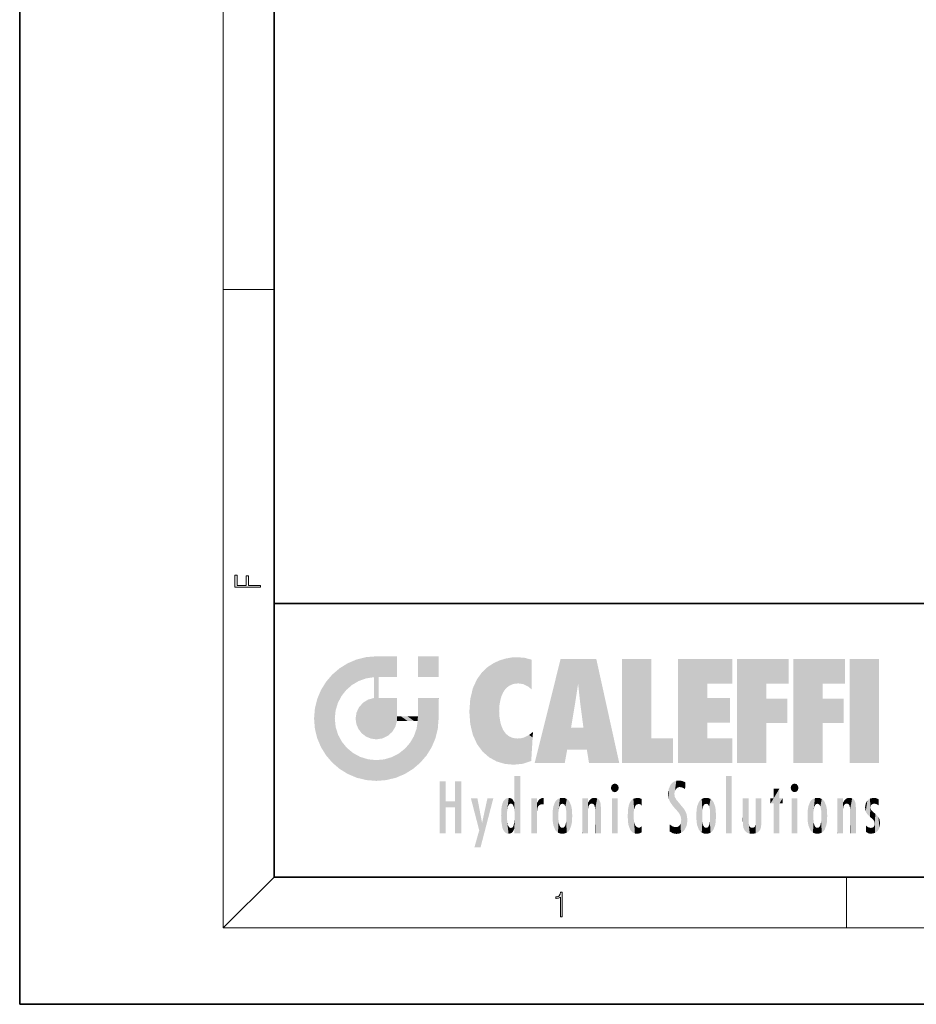
# Model space of a CAD drawing. Extents: x 0 to 210, y 0 to 297.
# Drawn here: x 0 to 70, y 0 to 77 of the extents above; entities that cross this region are included whole.
import ezdxf

# ---------------------------------------------------------------- set-up
doc = ezdxf.new("R2010")
doc.units = 0

msp = doc.modelspace()

# ---------------------------------------------------------------- linework, layer by layer
at = {"color": 7, "lineweight": 35}
for p, q in [((0, 297), (0, 0)), ((20, 287), (20, 10)), ((20, 31.5), (20, 10)), ((20, 31.5), (200, 31.5)), ((20, 10), (200, 10)), ((20, 10), (200, 10)), ((0, 0), (210, 0))]:
    msp.add_line(p, q, dxfattribs=at)
at = {"color": 7, "lineweight": 13}
for p, q in [((16, 291), (16, 6)), ((16, 56.166668), (20, 56.166668)), ((20, 10), (16, 6)), ((65, 6), (65, 10)), ((204, 6), (16, 6))]:
    msp.add_line(p, q, dxfattribs=at)
for points in [[(18.923407, 32.784916), (18.923407, 32.922607), (17.974867, 32.922607), (17.974867, 33.65905), (17.810751, 33.65905), (17.810751, 32.922607), (17.087524, 32.922607), (17.087524, 33.734154), (16.923407, 33.734154), (16.923407, 32.784916)], [(42.503281, 6.874945), (42.640968, 6.874945), (42.640968, 8.819312), (42.51997, 8.819312), (42.488674, 8.644069), (42.41983, 8.524458), (42.305088, 8.454917), (42.150707, 8.435446), (42.142361, 8.435446), (42.142361, 8.315835), (42.163223, 8.315835), (42.367672, 8.34087), (42.503281, 8.424318)]]:
    msp.add_lwpolyline(points, close=True, dxfattribs=at)
at = {"color": 114, "lineweight": 5}
for points in [[(25.78825, 26.799744), (26.128653, 25.095409), (26.490591, 27.096561), (26.653414, 25.40386)], [(27.243805, 27.282043), (26.490591, 27.096561), (27.235023, 25.611378), (26.653414, 25.40386)], [(27.243805, 27.282043), (27.235023, 25.611378), (28.037813, 27.346109), (27.861588, 25.706188)], [(28.214041, 24.082113), (28.037813, 27.346109), (28.037813, 20.820063), (27.861588, 25.706188)], [(28.15867, 27.346109), (28.077206, 27.346109), (28.214041, 24.082113), (28.037813, 27.346109)], [(28.345488, 27.346109), (28.15867, 27.346109), (28.227032, 25.714863), (28.214041, 25.714878)], [(28.214041, 25.714878), (28.15867, 27.346109), (28.214041, 24.096693), (28.214041, 24.082113)], [(28.345488, 27.346109), (28.227032, 25.714863), (28.853325, 27.346109), (28.941437, 25.713987)], [(29.654272, 27.346109), (28.853325, 27.346109), (29.3944, 25.713432), (28.941437, 25.713987)], [(29.654272, 27.346109), (29.3944, 25.713432), (29.633696, 25.713139), (29.561031, 25.713228)], [(29.654272, 27.346109), (29.633696, 25.713139), (29.668835, 25.713097)], [(29.668835, 27.346109), (29.654272, 27.346109), (29.668835, 25.727676), (29.668835, 25.713097)], [(29.668835, 27.346109), (29.668835, 25.727676), (29.668835, 27.038059), (29.668835, 26.529602)], [(29.668835, 27.346109), (29.668835, 27.038059), (29.668835, 27.306671), (29.668835, 27.225105)], [(32.932831, 27.346109), (32.932831, 25.71509), (31.301811, 27.346109), (31.301811, 25.71509)], [(32.932831, 27.346109), (31.301811, 27.346109), (32.932831, 27.346109)], [(38.225143, 27.173529), (37.761177, 27.036129), (37.872551, 24.20422), (37.788872, 23.920311)], [(38.225143, 27.173529), (37.872551, 24.20422), (38.111923, 24.675468), (37.987885, 24.471178)], [(38.225143, 27.173529), (38.111923, 24.675468), (38.686157, 27.252592), (38.262947, 24.855347)], [(38.262947, 24.855347), (38.509953, 25.047398), (38.686157, 27.252592), (38.813698, 25.172501)], [(38.686157, 27.252592), (38.813698, 25.172501), (39.077774, 27.275316), (39.179195, 25.217192)], [(39.077774, 27.275316), (39.179195, 25.217192), (39.676224, 27.230614), (39.59428, 25.161049)], [(39.676224, 27.230614), (39.59428, 25.161049), (39.967045, 24.97489)], [(40.249393, 27.080276), (39.676224, 27.230614), (40.249393, 24.740677), (39.967045, 24.97489)], [(40.249393, 27.080276), (40.249393, 24.740677), (40.249393, 25.910477), (40.249393, 24.761557)], [(40.249393, 27.080276), (40.249393, 25.910477), (40.249393, 26.906931), (40.249393, 26.638954)], [(40.249393, 27.080276), (40.249393, 26.906931), (40.249393, 27.023785)], [(42.850704, 18.967134), (42.523975, 27.134508), (40.484962, 18.967134)], [(45.329048, 27.134508), (42.523975, 27.134508), (44.067394, 23.646654), (43.898399, 25.184814)], [(43.898399, 25.184814), (42.523975, 27.134508), (43.042213, 20.017813), (42.850704, 18.967134)], [(45.329048, 27.134508), (44.067394, 23.646654), (44.089748, 23.475666), (44.074726, 23.590559)], [(45.329048, 27.134508), (44.089748, 23.475666), (44.21188, 22.541525), (44.123653, 23.216351)], [(45.329048, 27.134508), (44.21188, 22.541525), (44.315235, 21.751013), (44.31348, 21.764442)], [(45.329048, 27.134508), (44.315235, 21.751013), (44.75444, 18.967134), (44.585445, 20.017813)], [(45.329048, 27.134508), (44.75444, 18.967134), (47.131531, 18.967134)], [(47.345814, 27.134508), (49.643982, 27.134508), (47.345814, 18.967134), (49.643982, 20.895159)], [(54.061863, 25.206451), (51.76366, 18.967134), (56.033119, 27.134508), (51.76366, 27.134508)], [(54.061863, 25.206451), (56.033119, 27.134508), (56.033119, 25.206451)], [(58.68914, 25.206451), (56.3909, 18.967134), (60.446365, 27.134508), (56.3909, 27.134508)], [(58.68914, 25.206451), (60.446365, 27.134508), (60.446365, 25.206451)], [(63.11832, 25.206451), (60.820118, 18.967134), (64.875587, 27.134508), (60.820118, 27.134508)], [(63.11832, 25.206451), (64.875587, 27.134508), (64.875587, 25.206451)], [(67.547539, 18.967134), (65.249336, 18.967134), (67.547539, 27.134508), (65.249336, 27.134508)], [(67.547539, 18.967134), (67.547539, 27.134508), (67.547539, 18.967134)], [(25.146858, 26.401667), (24.576492, 25.912409), (24.835958, 23.087656), (24.773836, 22.451082)], [(25.146858, 26.401667), (24.835958, 23.087656), (25.297251, 24.22278), (25.014393, 23.682144)], [(25.146858, 26.401667), (25.297251, 24.22278), (25.78825, 26.799744)], [(25.297251, 24.22278), (25.672634, 24.697792), (25.78825, 26.799744), (26.128653, 25.095409)], [(36.34029, 26.084427), (36.383907, 19.863441), (36.795135, 26.508978), (36.901737, 19.408924)], [(36.795135, 26.508978), (36.901737, 19.408924), (37.283436, 26.823689), (37.492313, 19.084898)], [(37.283436, 26.823689), (37.492313, 19.084898), (37.761177, 27.036129)], [(37.492313, 19.084898), (37.692162, 23.050819), (37.761177, 27.036129), (37.714252, 23.477276)], [(37.761177, 27.036129), (37.714252, 23.477276), (37.788872, 23.920311)], [(24.57649, 18.989834), (24.576492, 25.912409), (24.087231, 25.342047)], [(25.146856, 18.500574), (24.773836, 22.451082), (24.57649, 18.989834), (24.576492, 25.912409)], [(28.037813, 20.820063), (27.861588, 25.706188), (27.861588, 25.691595)], [(28.037813, 20.820063), (27.861588, 25.691595), (27.861588, 24.380198), (27.861588, 24.889048)], [(28.214041, 25.714878), (28.214041, 24.096693), (28.214041, 25.406876), (28.214041, 24.898495)], [(28.214041, 25.714878), (28.214041, 25.406876), (28.214041, 25.675446), (28.214041, 25.593891)], [(35.629662, 24.847553), (35.954269, 20.448957), (35.943577, 25.535473)], [(35.943577, 25.535473), (35.954269, 20.448957), (36.34029, 26.084427), (36.383907, 19.863441)], [(23.689154, 24.700661), (24.087231, 19.560194), (24.087231, 25.342047), (24.57649, 18.989834)], [(35.423222, 24.006113), (35.628262, 21.165981), (35.629662, 24.847553), (35.954269, 20.448957)], [(43.898399, 25.184814), (43.042213, 20.017813), (43.352341, 21.787449), (43.346275, 21.751013)], [(43.898399, 25.184814), (43.352341, 21.787449), (43.394478, 22.040693), (43.365002, 21.863541)], [(43.898399, 25.184814), (43.394478, 22.040693), (43.658245, 23.625854), (43.477818, 22.541525)], [(43.898399, 25.184814), (43.658245, 23.625854), (43.780052, 24.415667), (43.661709, 23.646654)], [(54.061863, 20.895159), (51.76366, 18.967134), (54.061863, 24.068939), (54.061863, 25.206451)], [(56.3909, 18.967134), (58.68914, 25.206451), (58.68914, 18.967134), (58.68914, 24.025667)], [(60.820118, 18.967134), (63.11832, 25.206451), (63.11832, 18.967134), (63.11832, 24.025667)], [(23.206854, 23.245119), (23.392336, 20.903917), (23.392334, 23.998325), (23.689154, 24.700661)], [(23.392336, 20.903917), (23.689154, 20.201582), (23.689154, 24.700661), (24.087231, 19.560194)], [(27.398827, 23.948868), (27.607224, 20.878925), (27.861588, 24.071909)], [(28.037813, 20.820063), (27.861588, 24.111378), (27.607224, 20.878925), (27.861588, 24.071909)], [(28.037813, 20.820063), (27.861588, 24.380198), (27.861588, 24.111378), (27.861588, 24.193008)], [(28.517508, 20.893499), (28.249178, 24.082113), (28.037813, 20.820063), (28.214041, 24.082113)], [(28.517508, 20.893499), (28.488476, 24.082113), (28.249178, 24.082113), (28.321844, 24.082113)], [(28.517508, 20.893499), (28.942234, 21.098566), (28.488476, 24.082113), (28.941437, 24.082113)], [(29.655842, 24.082113), (28.941437, 24.082113), (29.289198, 21.412397), (28.942234, 21.098566)], [(29.655842, 24.082113), (29.289198, 21.412397), (29.65863, 22.274885), (29.535595, 21.812126)], [(29.668835, 24.082113), (29.655842, 24.082113), (29.668835, 22.627289), (29.65863, 22.274885)], [(29.668835, 24.082113), (29.668835, 22.627289), (29.668835, 23.354702), (29.668835, 22.640282)], [(29.668835, 24.082113), (29.668835, 23.354702), (29.668835, 23.974308), (29.668835, 23.807673)], [(29.668835, 24.082113), (29.668835, 23.974308), (29.668835, 24.046974)], [(31.499146, 18.989834), (31.341202, 24.082113), (31.301811, 24.06912), (31.301811, 24.082113)], [(31.499146, 18.989834), (31.301811, 24.06912), (31.301811, 22.90173), (31.301811, 23.354702)], [(31.499146, 18.989834), (31.422668, 24.082113), (31.341202, 24.082113)], [(31.988407, 19.560194), (31.609484, 24.082113), (31.499146, 18.989834), (31.422668, 24.082113)], [(32.386486, 20.201582), (32.117321, 24.082113), (31.988407, 19.560194), (31.609484, 24.082113)], [(32.918266, 24.082113), (32.117321, 24.082113), (32.683304, 20.903917), (32.386486, 20.201582)], [(32.918266, 24.082113), (32.683304, 20.903917), (32.93285, 22.45112), (32.868786, 21.657124)], [(32.932831, 23.961258), (32.932831, 24.042723), (32.918266, 24.082113), (32.932831, 24.082113)], [(32.932831, 23.961258), (32.918266, 24.082113), (32.932835, 23.774445), (32.93285, 22.45112)], [(35.348923, 22.996586), (35.421333, 22.015022), (35.423222, 24.006113), (35.628262, 21.165981)], [(54.061863, 20.895159), (54.061863, 24.068939), (54.061863, 22.140915)], [(54.061863, 22.140915), (54.061863, 24.068939), (55.830498, 22.140915), (55.830498, 24.068939)], [(58.68914, 18.967134), (58.68914, 24.025667), (58.68914, 22.09761), (60.333778, 24.025667)], [(58.68914, 22.09761), (60.333778, 24.025667), (60.333778, 22.09761)], [(63.11832, 18.967134), (63.11832, 24.025667), (63.11832, 22.09761), (64.762993, 24.025667)], [(63.11832, 22.09761), (64.762993, 24.025667), (64.762993, 22.09761)], [(23.142788, 22.45112), (23.206854, 21.657124), (23.206854, 23.245119), (23.392336, 20.903917)], [(26.480227, 22.930769), (26.631395, 21.631723), (26.685284, 23.355495), (26.887747, 21.301023)], [(26.685284, 23.355495), (26.887747, 21.301023), (26.999105, 23.702463), (27.218445, 21.044668)], [(26.999105, 23.702463), (27.218445, 21.044668), (27.398827, 23.948868), (27.607224, 20.878925)], [(32.932842, 23.266617), (32.932835, 23.774445), (32.93285, 22.465685), (32.93285, 22.45112)], [(25.030333, 21.180571), (24.840147, 21.793262), (25.146856, 18.500574), (24.773836, 22.451082)], [(26.406794, 22.451082), (26.465654, 22.020498), (26.480227, 22.930769), (26.631395, 21.631723)], [(29.668835, 22.627289), (29.65863, 22.274885), (29.708273, 22.627289), (29.673223, 22.274885)], [(30.475769, 22.274885), (29.708273, 22.627289), (29.673223, 22.274885)], [(30.475769, 22.274885), (29.976877, 22.627289), (29.708273, 22.627289), (29.789837, 22.627289)], [(30.475769, 22.274885), (30.984621, 22.274885), (29.976877, 22.627289), (30.485323, 22.627289)], [(31.28723, 22.627289), (30.485323, 22.627289), (31.17181, 22.274885), (30.984621, 22.274885)], [(31.28723, 22.627289), (31.17181, 22.274885), (31.29291, 22.274885), (31.253439, 22.274885)], [(31.28723, 22.627289), (31.29291, 22.274885), (31.301811, 22.627289)], [(31.499146, 18.989834), (31.301811, 22.662428), (31.29291, 22.274885), (31.301811, 22.627289)], [(31.499146, 18.989834), (31.301811, 22.90173), (31.301811, 22.662428), (31.301811, 22.735096)], [(38.140194, 18.890856), (37.714096, 22.606712), (37.492313, 19.084898), (37.692162, 23.050819)], [(37.86964, 21.874062), (37.787628, 22.157452), (38.140194, 18.890856), (37.714096, 22.606712)], [(31.499146, 18.989834), (31.29291, 22.274885), (30.990593, 21.066689), (31.198103, 21.648308)], [(37.86964, 21.874062), (38.140194, 18.890856), (37.982235, 21.610163)], [(44.585445, 20.017813), (43.39999, 21.751013), (43.042213, 20.017813), (43.346275, 21.751013)], [(44.585445, 20.017813), (44.223118, 21.751013), (43.39999, 21.751013), (44.084244, 21.751013)], [(44.585445, 20.017813), (44.315235, 21.751013), (44.223118, 21.751013), (44.284946, 21.751013)], [(25.331266, 20.626133), (25.030333, 21.180571), (25.788248, 18.102497), (25.146856, 18.500574)], [(30.682146, 20.54192), (30.92878, 18.500574), (30.990593, 21.066689)], [(31.499146, 18.989834), (30.990593, 21.066689), (30.92878, 18.500574)], [(38.140194, 18.890856), (38.102951, 21.409719), (37.982235, 21.610163)], [(38.829929, 18.826288), (38.249557, 21.234249), (38.140194, 18.890856), (38.102951, 21.409719)], [(38.781952, 20.927324), (38.488686, 21.047979), (38.829929, 18.826288), (38.249557, 21.234249)], [(39.133995, 20.884413), (38.781952, 20.927324), (39.539616, 18.89942), (38.829929, 18.826288)], [(39.133995, 20.884413), (39.539616, 18.89942), (39.406925, 20.904562)], [(39.406925, 20.904562), (39.539616, 18.89942), (39.648804, 20.963295), (40.215523, 19.118832)], [(39.648804, 20.963295), (40.215523, 19.118832), (40.046303, 21.165112), (40.325146, 20.97328)], [(40.046303, 21.165112), (40.325146, 20.97328), (40.350632, 21.404415), (40.340622, 21.235071)], [(40.283077, 20.261623), (40.325146, 20.97328), (40.216732, 19.139231), (40.215523, 19.118832)], [(40.350632, 21.404415), (40.340622, 21.235071), (40.34737, 21.349228)], [(47.345814, 18.967134), (49.643982, 20.895159), (51.367542, 18.967134), (51.367542, 20.895159)], [(54.061863, 20.895159), (56.033119, 20.895159), (51.76366, 18.967134), (56.033119, 18.967134)], [(25.331266, 20.626133), (25.788248, 18.102497), (25.729824, 20.143074)], [(25.729824, 20.143074), (25.788248, 18.102497), (26.212883, 19.744514), (26.490591, 17.805679)], [(30.682146, 20.54192), (30.284533, 20.085894), (30.92878, 18.500574), (30.287388, 18.102497)], [(26.212883, 19.744514), (26.490591, 17.805679), (26.767317, 19.443583), (27.243807, 17.620199)], [(26.767317, 19.443583), (27.243807, 17.620199), (27.380003, 19.253397), (28.037817, 17.556133)], [(28.674395, 19.249208), (28.831827, 17.620199), (29.268887, 19.427645), (29.585043, 17.805679)], [(29.268887, 19.427645), (29.585043, 17.805679), (29.809523, 19.710505), (30.287388, 18.102497)], [(29.809523, 19.710505), (30.287388, 18.102497), (30.284533, 20.085894)], [(27.380003, 19.253397), (28.037817, 17.556133), (28.037813, 19.187086)], [(28.037813, 19.187086), (28.037817, 17.556133), (28.674395, 19.249208), (28.831827, 17.620199)], [(38.903397, 15.112939), (38.891121, 17.625853), (38.892422, 17.90152), (38.892033, 17.818693)], [(38.903397, 15.112939), (38.892422, 17.90152), (38.940308, 17.941181), (38.892609, 17.941181)], [(38.903397, 15.112939), (38.940308, 17.941181), (38.907272, 14.816108)], [(38.950481, 13.445845), (38.907272, 14.816108), (39.189522, 17.941181), (38.940308, 17.941181)], [(38.950481, 13.445845), (39.189522, 17.941181), (39.053928, 13.445845)], [(39.303139, 13.445845), (39.053928, 13.445845), (39.292969, 17.941181), (39.189522, 17.941181)], [(39.303139, 13.445845), (39.292969, 17.941181), (39.350838, 17.941181)], [(39.350838, 13.445845), (39.303139, 13.445845), (39.350838, 17.906908), (39.350838, 17.941181)], [(39.350838, 13.445845), (39.350838, 17.906908), (39.350838, 14.412038), (39.350838, 15.952339)], [(55.982269, 17.941181), (55.982269, 13.445845), (55.524078, 17.941181), (55.524078, 13.445845)], [(55.982269, 17.941181), (55.524078, 17.941181), (55.982269, 17.941181)], [(33.49506, 15.937251), (33.49506, 13.445845), (33.49506, 17.529495), (33.007656, 13.445845)], [(33.49506, 17.529495), (33.007656, 13.445845), (33.007656, 17.529495)], [(34.718559, 17.529495), (34.231079, 15.466035), (34.231079, 15.937251), (33.49506, 15.466035)], [(34.718559, 13.445845), (34.231079, 13.445845), (34.718559, 17.529495), (34.231079, 15.466035)], [(34.718559, 17.529495), (34.231079, 15.937251), (34.231079, 17.529495)], [(38.888428, 15.302769), (38.882984, 15.900322), (38.88855, 17.080669)], [(38.903397, 15.112939), (38.888428, 15.302769), (38.891121, 17.625853), (38.88855, 17.080669)], [(46.52063, 16.836887), (46.630585, 17.299248), (46.47892, 17.009604), (46.52063, 17.178501)], [(46.52063, 16.836887), (46.935844, 17.299248), (46.630585, 17.299248), (46.786037, 17.345379)], [(46.52063, 16.836887), (47.088223, 17.009604), (46.935844, 17.299248), (47.045609, 17.178501)], [(51.035496, 16.129967), (51.125671, 15.906108), (51.029781, 16.943932), (51.183865, 17.276356)], [(51.383324, 15.538221), (51.305305, 17.409313), (51.125671, 15.906108), (51.183865, 17.276356)], [(51.383324, 15.538221), (51.465965, 16.549204), (51.305305, 17.409313), (51.45496, 17.50802)], [(51.616768, 17.564173), (51.45496, 17.50802), (51.518856, 16.810593), (51.465965, 16.549204)], [(51.616768, 17.564173), (51.518856, 16.810593), (51.802334, 17.583727), (51.668148, 17.000961)], [(51.668148, 17.000961), (51.774544, 17.055223), (51.802334, 17.583727), (51.899761, 17.074581)], [(51.802334, 17.583727), (51.899761, 17.074581), (52.071606, 17.554585), (52.143757, 17.015884)], [(52.071606, 17.554585), (52.143757, 17.015884), (52.319027, 17.448257)], [(52.318787, 17.42164), (52.319027, 17.448257), (52.31464, 16.95821), (52.143757, 17.015884)], [(52.318787, 17.42164), (52.31464, 16.95821), (52.318409, 17.379187), (52.317303, 17.255701)], [(60.654972, 16.836887), (60.764919, 17.299248), (60.613266, 17.009604), (60.654972, 17.178501)], [(60.654972, 16.836887), (61.070175, 17.299248), (60.764919, 17.299248), (60.920345, 17.345379)], [(60.654972, 16.836887), (61.222565, 17.009604), (61.070175, 17.299248), (61.179951, 17.178501)], [(46.52063, 16.836887), (46.935844, 16.714718), (47.088223, 17.009604), (47.045609, 16.836887)], [(46.52063, 16.836887), (46.630585, 16.714718), (46.935844, 16.714718), (46.786037, 16.668377)], [(51.035496, 16.129967), (51.029781, 16.943932), (50.978523, 16.538387)], [(51.624012, 15.276784), (51.497654, 16.312929), (51.383324, 15.538221), (51.465965, 16.549204)], [(51.624012, 15.276784), (51.620495, 16.083231), (51.497654, 16.312929), (51.60247, 16.105103)], [(52.31464, 16.95821), (52.143757, 17.015884), (52.314133, 16.901283)], [(59.727604, 16.955366), (59.269413, 15.780146), (59.269413, 16.180971), (59.020763, 15.780146)], [(59.727604, 13.445845), (59.269413, 13.445845), (59.727604, 16.955366), (59.269413, 15.780146)], [(59.727604, 16.955366), (59.269413, 16.180971), (59.269413, 16.955366)], [(59.727604, 16.180971), (59.727604, 13.445845), (59.727604, 16.955366)], [(60.654972, 16.836887), (61.070175, 16.714718), (61.222565, 17.009604), (61.179951, 16.836887)], [(60.654972, 16.836887), (60.764919, 16.714718), (61.070175, 16.714718), (60.920345, 16.668377)], [(34.231079, 15.937251), (33.49506, 15.466035), (33.49506, 15.937251), (33.49506, 13.445845)], [(36.125637, 13.667894), (35.472443, 16.180971), (36.344982, 14.274477), (35.984219, 16.180971)], [(36.227962, 12.324745), (36.344982, 14.274477), (37.232132, 16.180971), (36.354694, 14.274477)], [(37.232132, 16.180971), (36.354694, 14.274477), (36.769066, 16.180971)], [(37.867718, 15.339612), (37.906555, 15.609497), (37.953003, 13.859357), (37.957512, 15.800388)], [(37.953003, 13.859357), (37.957512, 15.800388), (38.025723, 13.678757), (38.032223, 15.968724)], [(38.025723, 13.678757), (38.032223, 15.968724), (38.188572, 13.478816), (38.198734, 16.153973)], [(38.188572, 13.478816), (38.198734, 16.153973), (38.298336, 13.422511)], [(38.444187, 16.224279), (38.331154, 15.305006), (38.198734, 16.153973), (38.318092, 15.115333)], [(38.198734, 16.153973), (38.318092, 15.115333), (38.298336, 13.422511), (38.317451, 14.816114)], [(38.466545, 15.701984), (38.389668, 15.57155), (38.444187, 16.224279), (38.331154, 15.305006)], [(38.641335, 16.180151), (38.466545, 15.701984), (38.444187, 16.224279)], [(38.641335, 16.180151), (38.619621, 15.769328), (38.466545, 15.701984), (38.519413, 15.74395)], [(38.619621, 15.769328), (38.641335, 16.180151), (38.710373, 15.74377), (38.738853, 16.106903)], [(38.710373, 15.74377), (38.738853, 16.106903), (38.758839, 15.701528), (38.882877, 15.877683)], [(38.758839, 15.701528), (38.882877, 15.877683), (38.830692, 15.570341)], [(38.888428, 15.302769), (38.830692, 15.570341), (38.882984, 15.900322), (38.882877, 15.877683)], [(40.23468, 13.445845), (40.27, 16.180971), (40.212139, 16.152027), (40.212139, 16.180971)], [(40.23468, 13.445845), (40.212139, 16.152027), (40.212139, 13.881045), (40.212139, 14.627445)], [(40.555119, 13.445845), (40.373432, 16.180971), (40.23468, 13.445845), (40.27, 16.180971)], [(40.555119, 13.445845), (40.627003, 13.445845), (40.373432, 16.180971), (40.622601, 16.180971)], [(40.670292, 16.180971), (40.622601, 16.180971), (40.670292, 15.845119), (40.627003, 13.445845)], [(40.627003, 13.445845), (40.675205, 13.445845), (40.670292, 15.845119), (40.675205, 15.168117)], [(40.670292, 16.180971), (40.670292, 15.845119), (40.670292, 16.013044), (40.670292, 15.870038)], [(40.670292, 16.180971), (40.670292, 16.013044), (40.670292, 16.117584)], [(40.670292, 15.845119), (40.675205, 15.168117), (40.680042, 15.845119), (40.71563, 15.466833)], [(40.680042, 15.845119), (40.71563, 15.466833), (40.781006, 16.018089)], [(40.71563, 15.466833), (40.77145, 15.577068), (40.781006, 16.018089), (40.855705, 15.658415)], [(40.781006, 16.018089), (40.855705, 15.658415), (40.910885, 16.141848), (40.971924, 15.708767)], [(40.910885, 16.141848), (40.971924, 15.708767), (41.043369, 16.203171), (41.123627, 15.726019)], [(41.201557, 16.224279), (41.043369, 16.203171), (41.162594, 15.723297), (41.123627, 15.726019)], [(41.201557, 16.224279), (41.162594, 15.723297), (41.201557, 15.74509), (41.201557, 15.720576)], [(41.201557, 16.224279), (41.201557, 15.74509), (41.201557, 16.171852), (41.201557, 16.093657)], [(41.887703, 14.805297), (41.914242, 15.313759), (41.914253, 14.308907), (41.959496, 15.566788)], [(41.914253, 14.308907), (41.959496, 15.566788), (41.95953, 14.05873), (42.090023, 15.901981)], [(41.95953, 14.05873), (42.090023, 15.901981), (42.090122, 13.725177), (42.189022, 16.033798)], [(42.090122, 13.725177), (42.189022, 16.033798), (42.189117, 13.593486), (42.315311, 16.135538)], [(42.189117, 13.593486), (42.315311, 16.135538), (42.315395, 13.49161)], [(42.472134, 16.201073), (42.368122, 15.291933), (42.315311, 16.135538), (42.355457, 15.102102)], [(42.315311, 16.135538), (42.355457, 15.102102), (42.315395, 13.49161)], [(42.505562, 15.690707), (42.427101, 15.559515), (42.472134, 16.201073), (42.368122, 15.291933)], [(42.66272, 16.224279), (42.505562, 15.690707), (42.472134, 16.201073)], [(42.66272, 16.224279), (42.662704, 15.758511), (42.505562, 15.690707), (42.559742, 15.732952)], [(42.66272, 16.224279), (42.853271, 16.201082), (42.662704, 15.758511), (42.765671, 15.732952)], [(42.853271, 16.201082), (42.819847, 15.690707), (42.765671, 15.732952)], [(43.010071, 16.135569), (42.8983, 15.559515), (42.853271, 16.201082), (42.819847, 15.690707)], [(42.969936, 15.102102), (42.957275, 15.291933), (43.010071, 16.135569), (42.8983, 15.559515)], [(43.010071, 16.135569), (42.969936, 14.521411), (42.969936, 15.102102), (42.969803, 14.805297)], [(43.136353, 16.033863), (43.010151, 13.491678), (43.010071, 16.135569), (42.969936, 14.521411)], [(43.235352, 15.902088), (43.136448, 13.593627), (43.136353, 16.033863), (43.010151, 13.491678)], [(43.365921, 15.566876), (43.235451, 13.725408), (43.235352, 15.902088), (43.136448, 13.593627)], [(43.411194, 15.313822), (43.365955, 14.058922), (43.365921, 15.566876), (43.235451, 13.725408)], [(44.285313, 16.180971), (44.227444, 16.180971), (44.566811, 13.445845), (44.249748, 13.445845)], [(44.249748, 13.445845), (44.227444, 16.180971), (44.227444, 14.99937), (44.227444, 16.160727)], [(44.285313, 16.180971), (44.566811, 13.445845), (44.388748, 16.180971)], [(44.637939, 16.180971), (44.388748, 16.180971), (44.637939, 13.445845), (44.566811, 13.445845)], [(44.685635, 16.180971), (44.637939, 16.180971), (44.685635, 13.461077), (44.685635, 13.445845)], [(44.637939, 16.180971), (44.637939, 13.445845), (44.685635, 13.445845)], [(44.685635, 16.180971), (44.685635, 13.461077), (44.685635, 14.830069), (44.685635, 14.298869)], [(44.685635, 16.180971), (44.685635, 14.830069), (44.685635, 15.110693), (44.685635, 15.025479)], [(44.685635, 16.180971), (44.685635, 15.110693), (44.685635, 15.866831), (44.685635, 15.151895)], [(44.685635, 16.180971), (44.685635, 15.866831), (44.685635, 16.023901), (44.685635, 15.890141)], [(44.685635, 16.180971), (44.685635, 16.023901), (44.685635, 16.121679)], [(44.695351, 15.866831), (44.685635, 15.866831), (44.702, 15.505215), (44.688343, 15.384907)], [(44.688343, 15.384907), (44.685635, 15.866831), (44.685635, 15.151895)], [(44.695351, 15.866831), (44.702, 15.505215), (44.781944, 16.016357)], [(44.702, 15.505215), (44.757126, 15.661009), (44.781944, 16.016357), (44.837967, 15.739766)], [(44.781944, 16.016357), (44.837967, 15.739766), (44.890938, 16.128822), (44.963501, 15.769328)], [(44.890938, 16.128822), (44.963501, 15.769328), (45.026443, 16.199654), (45.068321, 15.750397)], [(45.026443, 16.199654), (45.068321, 15.750397), (45.192577, 16.224279)], [(45.068321, 15.750397), (45.142559, 15.69912), (45.192577, 16.224279), (45.202854, 15.594736)], [(45.192577, 16.224279), (45.202854, 15.594736), (45.399006, 16.186644), (45.236473, 15.336044)], [(45.258774, 13.445845), (45.575813, 13.445845), (45.236473, 15.336044), (45.399006, 16.186644)], [(45.575813, 13.445845), (45.539364, 16.083862), (45.399006, 16.186644)], [(45.646938, 13.445845), (45.645733, 15.871747), (45.575813, 13.445845), (45.539364, 16.083862)], [(45.69463, 13.445845), (45.678856, 15.698791), (45.646938, 13.445845), (45.645733, 15.871747)], [(45.69463, 15.325189), (45.678856, 15.698791), (45.69463, 13.45916), (45.69463, 13.445845)], [(47.01022, 16.180971), (47.01022, 13.445845), (46.552029, 16.180971), (46.552029, 13.445845)], [(47.01022, 16.180971), (46.552029, 16.180971), (47.01022, 16.180971)], [(47.828228, 15.340313), (47.86311, 14.085246), (47.881809, 15.619346), (47.976856, 13.75724)], [(47.976856, 13.75724), (47.9478, 15.811209), (47.881809, 15.619346)], [(48.08292, 13.598426), (48.040989, 15.977351), (47.976856, 13.75724), (47.9478, 15.811209)], [(48.223244, 13.480231), (48.241783, 16.157082), (48.08292, 13.598426), (48.040989, 15.977351)], [(48.278358, 14.513562), (48.266281, 14.837784), (48.223244, 13.480231), (48.241783, 16.157082)], [(48.241783, 16.157082), (48.305008, 15.335792), (48.529503, 16.224279), (48.39048, 15.574364)], [(48.266281, 14.837784), (48.278614, 15.157824), (48.241783, 16.157082), (48.305008, 15.335792)], [(48.39048, 15.574364), (48.50378, 15.698711), (48.529503, 16.224279), (48.670826, 15.747692)], [(48.529503, 16.224279), (48.670826, 15.747692), (48.717785, 16.202604), (48.798206, 15.7111)], [(48.895084, 16.132219), (48.717785, 16.202604), (48.885296, 15.617664), (48.798206, 15.7111)], [(48.895084, 16.132219), (48.885296, 15.617664), (48.895084, 15.671221), (48.895084, 15.617664)], [(48.895084, 16.132219), (48.895084, 15.671221), (48.895084, 16.06724), (48.895084, 15.951075)], [(51.64925, 16.048342), (51.620495, 16.083231), (51.838448, 15.014742), (51.624012, 15.276784)], [(51.64925, 16.048342), (51.838448, 15.014742), (51.732891, 15.946861)], [(51.732891, 15.946861), (51.838448, 15.014742), (51.934387, 15.702379), (51.960522, 14.775161)], [(51.934387, 15.702379), (51.960522, 14.775161), (51.972946, 15.655599), (52.007015, 14.491114)], [(51.972946, 15.655599), (52.007015, 14.491114), (52.22905, 15.340509)], [(53.261093, 15.56707), (53.261059, 14.05873), (53.215794, 15.313957), (53.215782, 14.308907)], [(53.391739, 15.902319), (53.39164, 13.725177), (53.261093, 15.56707), (53.261059, 14.05873)], [(53.49073, 16.034004), (53.490635, 13.593486), (53.391739, 15.902319), (53.39164, 13.725177)], [(53.616985, 16.135637), (53.616905, 13.49161), (53.49073, 16.034004), (53.490635, 13.593486)], [(53.616985, 16.135637), (53.656986, 14.521411), (53.616905, 13.49161), (53.669643, 14.334299)], [(53.773739, 16.201099), (53.669643, 15.291933), (53.616985, 16.135637)], [(53.669643, 15.291933), (53.656986, 15.102102), (53.616985, 16.135637), (53.656986, 14.521411)], [(53.773739, 16.201099), (53.807068, 15.690707), (53.669643, 15.291933), (53.728615, 15.559515)], [(53.964222, 16.224279), (53.807068, 15.690707), (53.773739, 16.201099)], [(53.964222, 16.224279), (53.964211, 15.758511), (53.807068, 15.690707), (53.861244, 15.732952)], [(53.964222, 16.224279), (54.154808, 16.201073), (53.964211, 15.758511), (54.067173, 15.732952)], [(54.154808, 16.201073), (54.121353, 15.690707), (54.067173, 15.732952)], [(54.311626, 16.135538), (54.19981, 15.559515), (54.154808, 16.201073), (54.121353, 15.690707)], [(54.271465, 15.102102), (54.258797, 15.291933), (54.311626, 16.135538), (54.19981, 15.559515)], [(54.271465, 14.521411), (54.311626, 16.135538), (54.258797, 14.334299), (54.311546, 13.49161)], [(54.271465, 14.521411), (54.271332, 14.805297), (54.311626, 16.135538), (54.271465, 15.102102)], [(54.311546, 13.49161), (54.311626, 16.135538), (54.43782, 13.593486), (54.437916, 16.033798)], [(54.43782, 13.593486), (54.437916, 16.033798), (54.536819, 13.725177), (54.536919, 15.901981)], [(54.536819, 13.725177), (54.536919, 15.901981), (54.667408, 14.05873), (54.667442, 15.566788)], [(54.667408, 14.05873), (54.667442, 15.566788), (54.712685, 14.308907), (54.7127, 15.313759)], [(56.865845, 14.034844), (56.901367, 16.180971), (56.843502, 16.168652), (56.843502, 16.180971)], [(56.865845, 14.034844), (56.843502, 16.168652), (56.843502, 14.837082), (56.843502, 15.455974)], [(56.865845, 14.034844), (56.901131, 13.862751), (56.901367, 16.180971), (56.998001, 13.650277)], [(56.901367, 16.180971), (56.998001, 13.650277), (57.004807, 16.180971), (57.095737, 13.544848)], [(57.004807, 16.180971), (57.095737, 13.544848), (57.253998, 16.180971), (57.226295, 13.467102)], [(57.253998, 16.180971), (57.226295, 13.467102), (57.303623, 14.235115), (57.394173, 13.419009)], [(57.301693, 16.180971), (57.253998, 16.180971), (57.301693, 14.481573), (57.301693, 14.469444)], [(57.253998, 16.180971), (57.303623, 14.235115), (57.301693, 14.469444)], [(57.301693, 16.180971), (57.301693, 14.481573), (57.301693, 15.792457), (57.301693, 15.18318)], [(57.301693, 16.180971), (57.301693, 15.792457), (57.301693, 16.13032), (57.301693, 16.026585)], [(58.037521, 13.518874), (57.976162, 16.180971), (57.857346, 16.180971), (57.905037, 16.180971)], [(58.037521, 13.518874), (57.857346, 16.180971), (57.857346, 15.167436), (57.857346, 16.161892)], [(58.293201, 16.180971), (57.976162, 16.180971), (58.140209, 13.616351), (58.037521, 13.518874)], [(58.293201, 16.180971), (58.140209, 13.616351), (58.274265, 13.910431), (58.216328, 13.74018)], [(58.293201, 16.180971), (58.274265, 13.910431), (58.315502, 14.33408)], [(58.315502, 16.180971), (58.293201, 16.180971), (58.315502, 14.347165), (58.315502, 14.33408)], [(58.315502, 16.180971), (58.315502, 14.347165), (58.315502, 15.761732), (58.315502, 15.104263)], [(58.315502, 16.180971), (58.315502, 15.761732), (58.315502, 16.126316), (58.315502, 16.014378)], [(59.269413, 16.180971), (59.020763, 15.780146), (59.020763, 16.180971)], [(59.727604, 16.180971), (59.971287, 16.180971), (59.727604, 13.445845), (59.727604, 15.780146)], [(59.727604, 15.780146), (59.971287, 16.180971), (59.971287, 15.780146)], [(61.144527, 16.180971), (61.144527, 13.445845), (60.686375, 16.180971), (60.686375, 13.445845)], [(61.144527, 16.180971), (60.686375, 16.180971), (61.144527, 16.180971)], [(61.93272, 14.805297), (61.959278, 15.313979), (61.959278, 14.308782), (62.004574, 15.567101)], [(61.959278, 14.308782), (62.004574, 15.567101), (62.004578, 14.058552), (62.135235, 15.902357)], [(62.004578, 14.058552), (62.135235, 15.902357), (62.135242, 13.72496), (62.234226, 16.034027)], [(62.135242, 13.72496), (62.234226, 16.034027), (62.234234, 13.593353), (62.360477, 16.135647)], [(62.234234, 13.593353), (62.360477, 16.135647), (62.360485, 13.491547)], [(62.517227, 16.201103), (62.413113, 15.291933), (62.360477, 16.135647), (62.400448, 15.102102)], [(62.360477, 16.135647), (62.400448, 15.102102), (62.360485, 13.491547)], [(62.550552, 15.690707), (62.472095, 15.559515), (62.517227, 16.201103), (62.413113, 15.291933)], [(62.707703, 16.224279), (62.550552, 15.690707), (62.517227, 16.201103)], [(62.707703, 16.224279), (62.707699, 15.758511), (62.550552, 15.690707), (62.604733, 15.732952)], [(62.707703, 16.224279), (62.898251, 16.201086), (62.707699, 15.758511), (62.810661, 15.732952)], [(62.898251, 16.201086), (62.864841, 15.690707), (62.810661, 15.732952)], [(63.055042, 16.135582), (62.943302, 15.559515), (62.898251, 16.201086), (62.864841, 15.690707)], [(63.014954, 15.102102), (63.002285, 15.291933), (63.055042, 16.135582), (62.943302, 15.559515)], [(63.055042, 16.135582), (63.014954, 14.521411), (63.014954, 15.102102), (63.01482, 14.805297)], [(63.18132, 16.03389), (63.055046, 13.491618), (63.055042, 16.135582), (63.014954, 14.521411)], [(63.280319, 15.902132), (63.181324, 13.593503), (63.18132, 16.03389), (63.055046, 13.491618)], [(63.4109, 15.566914), (63.280323, 13.725206), (63.280319, 15.902132), (63.181324, 13.593503)], [(63.456177, 15.313848), (63.410904, 14.058755), (63.4109, 15.566914), (63.280323, 13.725206)], [(64.33033, 16.180971), (64.272461, 16.180971), (64.611832, 13.445845), (64.294762, 13.445845)], [(64.294762, 13.445845), (64.272461, 16.180971), (64.272461, 14.99937), (64.272461, 16.160727)], [(64.33033, 16.180971), (64.611832, 13.445845), (64.433769, 16.180971)], [(64.682961, 16.180971), (64.433769, 16.180971), (64.682961, 13.445845), (64.611832, 13.445845)], [(64.730652, 16.180971), (64.682961, 16.180971), (64.730652, 13.461077), (64.730652, 13.445845)], [(64.682961, 16.180971), (64.682961, 13.445845), (64.730652, 13.445845)], [(64.730652, 16.180971), (64.730652, 13.461077), (64.730652, 14.830069), (64.730652, 14.298869)], [(64.730652, 16.180971), (64.730652, 14.830069), (64.730652, 15.110693), (64.730652, 15.025479)], [(64.730652, 16.180971), (64.730652, 15.110693), (64.730652, 15.866831), (64.730652, 15.151895)], [(64.730652, 16.180971), (64.730652, 15.866831), (64.730652, 16.023901), (64.730652, 15.890141)], [(64.730652, 16.180971), (64.730652, 16.023901), (64.730652, 16.121679)], [(64.740372, 15.866831), (64.730652, 15.866831), (64.747002, 15.505215), (64.733353, 15.384907)], [(64.733353, 15.384907), (64.730652, 15.866831), (64.730652, 15.151895)], [(64.740372, 15.866831), (64.747002, 15.505215), (64.826958, 16.016357)], [(64.747002, 15.505215), (64.802124, 15.661009), (64.826958, 16.016357), (64.882973, 15.739766)], [(64.826958, 16.016357), (64.882973, 15.739766), (64.935959, 16.128822), (65.008514, 15.769328)], [(64.935959, 16.128822), (65.008514, 15.769328), (65.071472, 16.199654), (65.113335, 15.750397)], [(65.071472, 16.199654), (65.113335, 15.750397), (65.237595, 16.224279)], [(65.113335, 15.750397), (65.187569, 15.69912), (65.237595, 16.224279), (65.247856, 15.594736)], [(65.237595, 16.224279), (65.247856, 15.594736), (65.444023, 16.186644), (65.281456, 15.336044)], [(65.303757, 13.445845), (65.620796, 13.445845), (65.281456, 15.336044), (65.444023, 16.186644)], [(65.620796, 13.445845), (65.584373, 16.083862), (65.444023, 16.186644)], [(65.691917, 13.445845), (65.690727, 15.871747), (65.620796, 13.445845), (65.584373, 16.083862)], [(65.739609, 13.445845), (65.723839, 15.698791), (65.691917, 13.445845), (65.690727, 15.871747)], [(65.739609, 15.325189), (65.723839, 15.698791), (65.739609, 13.45916), (65.739609, 13.445845)], [(66.5037, 15.776445), (66.455727, 15.476852), (66.638489, 16.013062), (66.512764, 15.15277)], [(66.512764, 15.15277), (66.600975, 14.987792), (66.638489, 16.013062), (66.840767, 14.736892)], [(66.638489, 16.013062), (66.840767, 14.736892), (66.846405, 16.16843), (66.874908, 15.476852)], [(67.080559, 14.526912), (66.874908, 15.476852), (66.840767, 14.736892)], [(66.846405, 16.16843), (66.91787, 15.634509), (67.113739, 16.224279)], [(66.846405, 16.16843), (66.874908, 15.476852), (66.91787, 15.634509)], [(67.080559, 14.526912), (67.024399, 15.169096), (66.874908, 15.476852), (66.935341, 15.277675)], [(66.91787, 15.634509), (67.030159, 15.734416), (67.113739, 16.224279), (67.18689, 15.769328)], [(67.113739, 16.224279), (67.18689, 15.769328), (67.33004, 16.197199), (67.366592, 15.728703)], [(67.528038, 16.105103), (67.33004, 16.197199), (67.528038, 15.623034), (67.366592, 15.728703)], [(67.528038, 16.105103), (67.528038, 15.623034), (67.528038, 15.935393), (67.528038, 15.673213)], [(67.528038, 16.105103), (67.528038, 15.935393), (67.528038, 16.044224)], [(37.866436, 14.347495), (37.849545, 14.848601), (37.953003, 13.859357), (37.867718, 15.339612)], [(38.298336, 13.422511), (38.317451, 14.816114), (38.318092, 14.513367)], [(38.950481, 13.445845), (38.892609, 13.445845), (38.907272, 14.816108), (38.903397, 14.51813)], [(40.675205, 15.168117), (40.675205, 13.445845), (40.675205, 14.164061), (40.675205, 13.458049)], [(40.675205, 15.168117), (40.675205, 14.164061), (40.675205, 15.012761), (40.675205, 14.777164)], [(40.675205, 15.168117), (40.675205, 15.012761), (40.675205, 15.117146)], [(42.355457, 15.102102), (42.355461, 14.521411), (42.315395, 13.49161), (42.368118, 14.334299)], [(42.355606, 14.805297), (42.355461, 14.521411), (42.355457, 15.102102)], [(43.437744, 14.805297), (43.411205, 14.30904), (43.411194, 15.313822), (43.365955, 14.058922)], [(44.249748, 13.445845), (44.227444, 14.99937), (44.227444, 13.684259), (44.227444, 14.047142)], [(45.258774, 13.445845), (45.236473, 15.336044), (45.236473, 14.234088), (45.236473, 15.315304)], [(45.69463, 15.325189), (45.69463, 13.45916), (45.69463, 14.898584), (45.69463, 14.229561)], [(45.69463, 15.325189), (45.69463, 14.898584), (45.69463, 15.269573), (45.69463, 15.155668)], [(47.798374, 14.789032), (47.822823, 14.325363), (47.828228, 15.340313), (47.86311, 14.085246)], [(52.265995, 13.709874), (52.22905, 15.340509), (52.136028, 13.572425), (52.007015, 14.491114)], [(52.435772, 14.049718), (52.326817, 15.184536), (52.265995, 13.709874), (52.22905, 15.340509)], [(52.494495, 14.458627), (52.432922, 14.931441), (52.435772, 14.049718), (52.326817, 15.184536)], [(53.215794, 15.313957), (53.215782, 14.308907), (53.189232, 14.805297)], [(53.657135, 14.805297), (53.656986, 14.521411), (53.656986, 15.102102)], [(54.712685, 14.308907), (54.7127, 15.313759), (54.739235, 14.805297)], [(56.865845, 14.034844), (56.843502, 14.837082), (56.843502, 14.493889), (56.843502, 14.59926)], [(58.037521, 13.518874), (57.857346, 15.167436), (57.857346, 14.545644), (57.857346, 14.708115)], [(62.400448, 15.102102), (62.400448, 14.521411), (62.360485, 13.491547), (62.413113, 14.334299)], [(62.400589, 14.805297), (62.400448, 14.521411), (62.400448, 15.102102)], [(63.482727, 14.805297), (63.456177, 14.308924), (63.456177, 15.313848), (63.410904, 14.058755)], [(64.294762, 13.445845), (64.272461, 14.99937), (64.272461, 13.684259), (64.272461, 14.047142)], [(65.303757, 13.445845), (65.281456, 15.336044), (65.281456, 14.234088), (65.281456, 15.315304)], [(65.739609, 15.325189), (65.739609, 13.45916), (65.739609, 14.898584), (65.739609, 14.229561)], [(65.739609, 15.325189), (65.739609, 14.898584), (65.739609, 15.269573), (65.739609, 15.155668)], [(67.263611, 14.965698), (67.024399, 15.169096), (67.16877, 14.413084), (67.080559, 14.526912)], [(67.263611, 14.965698), (67.16877, 14.413084), (67.225815, 14.20409)], [(67.456139, 13.627954), (67.263611, 14.965698), (67.233772, 13.461683), (67.225815, 14.20409)], [(67.596268, 13.884608), (67.501381, 14.714965), (67.456139, 13.627954), (67.263611, 14.965698)], [(67.645004, 14.214908), (67.588638, 14.547216), (67.596268, 13.884608), (67.501381, 14.714965)], [(36.227962, 12.324745), (35.745411, 12.324745), (36.344982, 14.274477), (36.125637, 13.667894)], [(38.331154, 14.322731), (38.429543, 13.40254), (38.318092, 14.513367), (38.298336, 13.422511)], [(38.331154, 14.322731), (38.389668, 14.055454), (38.429543, 13.40254), (38.466545, 13.924851)], [(38.742447, 13.534947), (38.758839, 13.925757), (38.892609, 13.797904), (38.830692, 14.057858)], [(38.892609, 13.797904), (38.830692, 14.057858), (38.888428, 14.327185)], [(38.903397, 14.51813), (38.892609, 13.771784), (38.888428, 14.327185), (38.892609, 13.797904)], [(38.903397, 14.51813), (38.892609, 13.445845), (38.892609, 13.621874), (38.892609, 13.471964)], [(38.903397, 14.51813), (38.892609, 13.621874), (38.892609, 13.771784), (38.892609, 13.731461)], [(39.350838, 13.445845), (39.350838, 14.412038), (39.350838, 13.571055), (39.350838, 13.828361)], [(42.315395, 13.49161), (42.368118, 14.334299), (42.472183, 13.425858), (42.427097, 14.067889)], [(42.472183, 13.425858), (42.427097, 14.067889), (42.505558, 13.936457)], [(42.662724, 13.40254), (42.472183, 13.425858), (42.559746, 13.894021), (42.505558, 13.936457)], [(42.765675, 13.894021), (42.819843, 13.936457), (42.853325, 13.425877), (42.898293, 14.067889)], [(42.853325, 13.425877), (42.898293, 14.067889), (43.010151, 13.491678), (42.957272, 14.334299)], [(43.010151, 13.491678), (42.957272, 14.334299), (42.969936, 14.521411)], [(45.258774, 13.445845), (45.236473, 14.234088), (45.236473, 13.558049), (45.236473, 13.734694)], [(48.36076, 13.422839), (48.304153, 14.324327), (48.223244, 13.480231), (48.278358, 14.513562)], [(48.36076, 13.422839), (48.524609, 13.40254), (48.304153, 14.324327), (48.387592, 14.066286)], [(48.524609, 13.40254), (48.498135, 13.93097), (48.387592, 14.066286)], [(48.717144, 13.428255), (48.661076, 13.879147), (48.524609, 13.40254), (48.498135, 13.93097)], [(48.895084, 13.982039), (48.751007, 13.892576), (48.895084, 13.533739), (48.895084, 13.510803)], [(48.895084, 13.982039), (48.895084, 13.533739), (48.895084, 13.932988), (48.895084, 13.859834)], [(51.349007, 13.438418), (51.294338, 13.996536), (51.095528, 14.107046), (51.095528, 14.133665)], [(51.349007, 13.438418), (51.095528, 14.107046), (51.095528, 13.643588), (51.095528, 13.728506)], [(51.400967, 13.950713), (51.294338, 13.996536), (51.631683, 13.391703), (51.349007, 13.438418)], [(51.400967, 13.950713), (51.631683, 13.391703), (51.578075, 13.922432)], [(51.578075, 13.922432), (51.631683, 13.391703), (51.714775, 13.943495), (51.815506, 13.411979)], [(51.714775, 13.943495), (51.815506, 13.411979), (51.823586, 14.00247), (51.979618, 13.470026)], [(51.823586, 14.00247), (51.979618, 13.470026), (51.905865, 14.09304)], [(51.979618, 13.470026), (51.962959, 14.208882), (51.905865, 14.09304)], [(52.136028, 13.572425), (52.007015, 14.491114), (51.979618, 13.470026), (51.962959, 14.208882)], [(53.616905, 13.49161), (53.669643, 14.334299), (53.773685, 13.425858), (53.728615, 14.067889)], [(53.773685, 13.425858), (53.728615, 14.067889), (53.807068, 13.936457)], [(53.964214, 13.40254), (53.773685, 13.425858), (53.861248, 13.894021), (53.807068, 13.936457)], [(54.067173, 13.894021), (54.121353, 13.936457), (54.154755, 13.425858), (54.19981, 14.067889)], [(54.154755, 13.425858), (54.19981, 14.067889), (54.311546, 13.49161), (54.258797, 14.334299)], [(56.865845, 14.034844), (56.843502, 14.493889), (56.843502, 14.442439)], [(57.303623, 14.235115), (57.394173, 13.419009), (57.316879, 14.118469)], [(57.394173, 13.419009), (57.372459, 13.969999), (57.316879, 14.118469)], [(57.603878, 13.40254), (57.455147, 13.895913), (57.394173, 13.419009), (57.372459, 13.969999)], [(57.851238, 13.432425), (57.791653, 13.962997), (57.603878, 13.40254), (57.711254, 13.893912)], [(57.851238, 13.432425), (57.856575, 14.213815), (57.791653, 13.962997), (57.844627, 14.102723)], [(58.037521, 13.518874), (57.857346, 14.442439), (57.851238, 13.432425), (57.856575, 14.213815)], [(58.037521, 13.518874), (57.857346, 14.545644), (57.857346, 14.442439), (57.857346, 14.469669)], [(62.360485, 13.491547), (62.413113, 14.334299), (62.517231, 13.425841), (62.472092, 14.067889)], [(62.517231, 13.425841), (62.472092, 14.067889), (62.550552, 13.936457)], [(62.707703, 13.40254), (62.517231, 13.425841), (62.604733, 13.894021), (62.550552, 13.936457)], [(62.810665, 13.894021), (62.864841, 13.936457), (62.898251, 13.425861), (62.943298, 14.067889)], [(62.898251, 13.425861), (62.943298, 14.067889), (63.055046, 13.491618), (63.002285, 14.334299)], [(63.055046, 13.491618), (63.002285, 14.334299), (63.014954, 14.521411)], [(65.303757, 13.445845), (65.281456, 14.234088), (65.281456, 13.558049), (65.281456, 13.734694)], [(66.729286, 13.432987), (66.693878, 13.916165), (66.538582, 13.97893), (66.538582, 14.030791)], [(66.729286, 13.432987), (66.538582, 13.97893), (66.538582, 13.595453), (66.538582, 13.707939)], [(67.087173, 13.900396), (67.233772, 13.461683), (67.190613, 14.020345)], [(67.233772, 13.461683), (67.225815, 14.20409), (67.190613, 14.020345)], [(38.429543, 13.40254), (38.466545, 13.924851), (38.641689, 13.452075), (38.519413, 13.882858)], [(38.519413, 13.882858), (38.619621, 13.857473), (38.641689, 13.452075), (38.710373, 13.883213)], [(38.641689, 13.452075), (38.710373, 13.883213), (38.742447, 13.534947), (38.758839, 13.925757)], [(39.350838, 13.445845), (39.350838, 13.571055), (39.350838, 13.492214)], [(40.23468, 13.445845), (40.212139, 13.881045), (40.212139, 13.500749), (40.212139, 13.615227)], [(40.23468, 13.445845), (40.212139, 13.500749), (40.212139, 13.445845)], [(42.662724, 13.40254), (42.559746, 13.894021), (42.765675, 13.894021), (42.662724, 13.86831)], [(42.662724, 13.40254), (42.765675, 13.894021), (42.853325, 13.425877)], [(44.249748, 13.445845), (44.227444, 13.684259), (44.227444, 13.474788), (44.227444, 13.523959)], [(44.249748, 13.445845), (44.227444, 13.474788), (44.227444, 13.445845)], [(45.258774, 13.445845), (45.236473, 13.558049), (45.236473, 13.445845), (45.236473, 13.482178)], [(48.895084, 13.510803), (48.751007, 13.892576), (48.717144, 13.428255), (48.661076, 13.879147)], [(51.349007, 13.438418), (51.095528, 13.643588), (51.095528, 13.586657)], [(53.964214, 13.40254), (53.861248, 13.894021), (54.067173, 13.894021), (53.964214, 13.86831)], [(53.964214, 13.40254), (54.067173, 13.894021), (54.154755, 13.425858)], [(57.711254, 13.893912), (57.584412, 13.86831), (57.603878, 13.40254), (57.455147, 13.895913)], [(62.707703, 13.40254), (62.604733, 13.894021), (62.810665, 13.894021), (62.707703, 13.86831)], [(62.707703, 13.40254), (62.810665, 13.894021), (62.898251, 13.425861)], [(64.294762, 13.445845), (64.272461, 13.684259), (64.272461, 13.474788), (64.272461, 13.523959)], [(64.294762, 13.445845), (64.272461, 13.474788), (64.272461, 13.445845)], [(65.303757, 13.445845), (65.281456, 13.558049), (65.281456, 13.445845), (65.281456, 13.482178)], [(66.729286, 13.432987), (66.538582, 13.595453), (66.538582, 13.53253)], [(66.693878, 13.916165), (66.729286, 13.432987), (66.918732, 13.857473), (66.938309, 13.40254)], [(66.918732, 13.857473), (66.938309, 13.40254), (67.087173, 13.900396), (67.233772, 13.461683)]]:
    msp.add_solid(points, dxfattribs=at)

doc.saveas('drawing.dxf')
